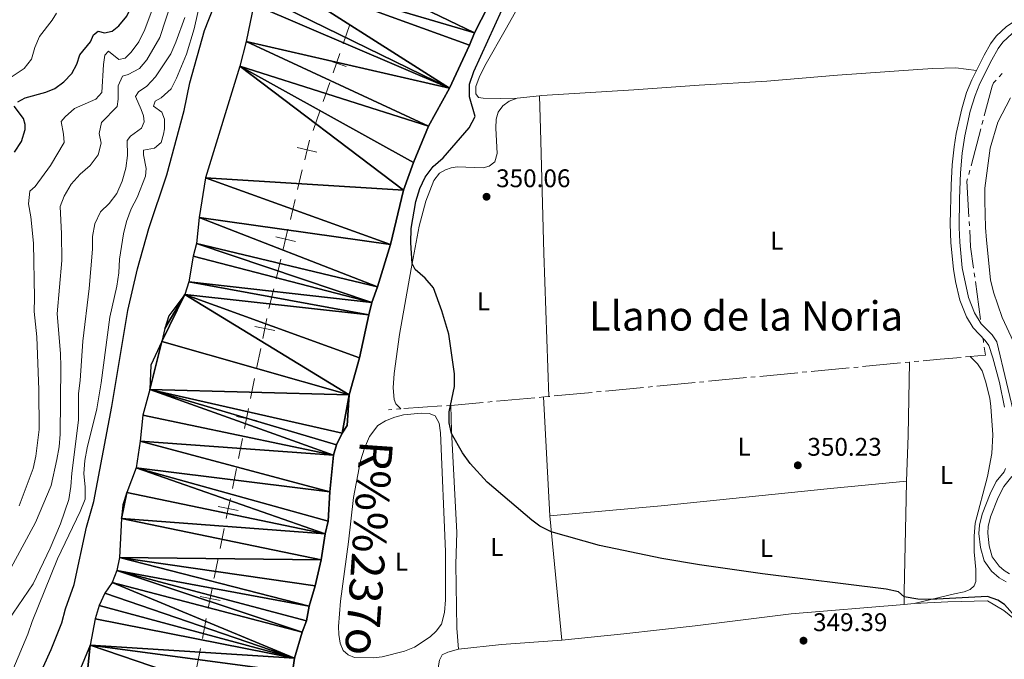
# Model space of a CAD drawing. Units: metres. Extents: x 627787 to 632297, y 694716 to 697768.
# Drawn here: x 629304 to 629690, y 696732 to 696983 of the extents above; entities that cross this region are included whole.
import ezdxf
from ezdxf.enums import TextEntityAlignment as Align

# ---------------------------------------------------------------- set-up
doc = ezdxf.new("R2010")
doc.units = ezdxf.units.M
doc.header["$MEASUREMENT"] = 0
doc.linetypes.add('DGN Style 3', pattern=[78.86977, 56.33555, -22.53422])
for name, color, linetype, lineweight in [('Carátula', 7, 'Continuous', 0), ('Divisiones administrativas específicas', 7, 'Continuous', 0), ('Elementos auxiliares', 7, 'Continuous', 0), ('Entidades rústicas y varios', 7, 'Continuous', 0), ('Hidrografía', 7, 'Continuous', 0), ('Relieve y altimetría', 7, 'Continuous', 0), ('Textos de rotulación', 7, 'Continuous', 0), ('Viales y ferrocarril', 7, 'Continuous', 0)]:
    doc.layers.add(name, color=color, linetype=linetype, lineweight=lineweight)
doc.styles.add('Style-Arial', font='txt')
doc.styles.add('Style-Arial Narrow', font='txt')
doc.styles.add('Style-Times New Roman', font='txt')
doc.styles.add('Style-timesi', font='timesi.shx', dxfattribs={"bigfont": 'timesibig.shx'})

# ---------------------------------------------------------------- blocks, each defined once
blk = doc.blocks.new('5PATER_185')
at = {"layer": 'Relieve y altimetría', "linetype": 'Continuous', "lineweight": 0}
h = blk.add_hatch(color=250, dxfattribs=at)
edge = h.paths.add_edge_path()
edge.add_ellipse((1.001171767711639e-08, 1.001171767711639e-08), major_axis=(-1.095731443231309, -1.110710700762829), ratio=0.999422240966032, start_angle=0, end_angle=360)
blk = doc.blocks.new('5PATER_214')
at = {"layer": 'Relieve y altimetría', "linetype": 'Continuous', "lineweight": 0}
h = blk.add_hatch(color=250, dxfattribs=at)
edge = h.paths.add_edge_path()
edge.add_ellipse((1.001171767711639e-08, 1.001171767711639e-08), major_axis=(-1.095731443231309, -1.110710700762829), ratio=0.999422240966032, start_angle=0, end_angle=360)
blk = doc.blocks.new('5PATER_215')
at = {"layer": 'Relieve y altimetría', "linetype": 'Continuous', "lineweight": 0}
h = blk.add_hatch(color=250, dxfattribs=at)
edge = h.paths.add_edge_path()
edge.add_ellipse((1.001171767711639e-08, 1.001171767711639e-08), major_axis=(-1.095731443231309, -1.110710700762829), ratio=0.999422240966032, start_angle=0, end_angle=360)

msp = doc.modelspace()

# ---------------------------------------------------------------- linework, layer by layer
at = {"layer": 'Carátula', "color": 7, "linetype": 'Continuous', "lineweight": 0}
msp.add_3dface([(627842.8219999999, 694715.6710000001), (632297.044, 694798.7150000001), (632241.6810000001, 697768.21), (627787.459, 697685.166)], dxfattribs=at)
at = {"layer": 'Divisiones administrativas específicas', "color": 250, "linetype": 'Continuous', "lineweight": 0}
for p, q in [((629433.32189002, 696980.9037614719), (629430.7077343664, 696973.3429288315)), ((629425.4794230587, 696958.2212635502), (629422.865267405, 696950.6604309098)), ((629421.5581895781, 696946.8800145895), (629418.9440339243, 696939.3191819491)), ((629414.6264754359, 696923.9313197585), (629412.7572018267, 696916.1527712964)), ((629411.8225650219, 696912.2634970655), (629409.9532914127, 696904.4849486037)), ((629406.214744194, 696888.9278516797), (629404.3454705847, 696881.1493032179)), ((629403.41083378, 696877.260028987), (629401.5415601707, 696869.4814805251)), ((629398.3066976699, 696853.8133007165), (629396.7307350731, 696845.9700652938)), ((629395.9427537746, 696842.0484475824), (629394.3667911778, 696834.2052121598)), ((629391.2148659839, 696818.5187413148), (629389.6389033871, 696810.6755058921)), ((629388.8388755824, 696806.7563352555), (629387.2297272196, 696798.9198410427)), ((629384.0114304936, 696783.2468526175), (629382.4022821307, 696775.410358405)), ((629376.9557319346, 696747.945667058), (629375.4378312763, 696740.0909883508)), ((629374.6788809474, 696736.1636489974), (629373.1609802893, 696728.3089702902))]:
    msp.add_line(p, q, dxfattribs=at)
at = {"layer": 'Divisiones administrativas específicas', "color": 250, "linetype": 'Continuous', "lineweight": 0, "elevation": 345.362, "flags": 128}
for points in [[(629429.4006565395, 696969.5625125109), (629428.0935787125, 696965.7820961906), (629426.7865008854, 696962.0016798703)], [(629431.8739950329, 696964.4750183637), (629428.0935787125, 696965.7820961906), (629424.3131623922, 696967.0891740178)], [(629420.3850232763, 696930.7752314159), (629416.4957490454, 696931.7098682204), (629412.6064748145, 696932.6445050249)], [(629417.4303858499, 696935.5991424513), (629416.4957490454, 696931.7098682204), (629415.5611122409, 696927.8205939895)], [(629409.0186546082, 696900.5956743727), (629408.0840178037, 696896.7064001418), (629407.1493809992, 696892.8171259107)], [(629411.9732920346, 696895.7717633371), (629408.0840178037, 696896.7064001418), (629404.1947435727, 696897.6410369463)], [(629400.6706415652, 696865.5781538503), (629399.882660267, 696861.6565361391), (629399.0946789684, 696857.7349184277)], [(629403.8042779781, 696860.8685548406), (629399.882660267, 696861.6565361391), (629395.9610425555, 696862.4445174374)], [(629393.5788098793, 696830.2835944486), (629392.790828581, 696826.3619767374), (629392.0028472824, 696822.440359026)], [(629396.7124462922, 696825.5739954389), (629392.790828581, 696826.3619767374), (629388.8692108695, 696827.1499580357)], [(629386.425153038, 696795.0015939365), (629385.6205788564, 696791.0833468302), (629384.8160046749, 696787.1650997237)], [(629389.5388259627, 696790.2787726487), (629385.6205788564, 696791.0833468302), (629381.7023317502, 696791.8879210118)], [(629379.2325829219, 696759.7276851188), (629378.4736325927, 696755.8003457652), (629377.7146822636, 696751.8730064116)], [(629382.4009719463, 696755.041395436), (629378.4736325927, 696755.8003457652), (629374.5462932391, 696756.5592960941)]]:
    msp.add_lwpolyline(points, dxfattribs=at)
at = {"layer": 'Divisiones administrativas específicas', "color": 250, "linetype": 'Continuous', "lineweight": 0, "flags": 128}
msp.add_lwpolyline([(629381.5977079491, 696771.4921112985), (629380.041, 696763.9110000001), (629379.9915332508, 696763.6550244722)], dxfattribs=at)
at = {"layer": 'Elementos auxiliares', "color": 250, "linetype": 'Continuous', "lineweight": 0}
msp.add_3dface([(628705.3600000001, 695125.74), (628662.77, 697439), (632091.1599999999, 697502.9199999999), (632134.8800000001, 695189.6799999999)], dxfattribs=at)
at = {"layer": 'Entidades rústicas y varios', "color": 92, "linetype": 'Continuous', "lineweight": 0, "extrusion": (0.00304036334153598, 0.0003301203445919778, 0.9999953235947205), "elevation": 2493.889699737829, "flags": 128}
msp.add_lwpolyline([(629494.9046616699, 696951.1826929497), (629503.6817031931, 696952.1356930018)], dxfattribs=at)
at = {"layer": 'Entidades rústicas y varios', "color": 92, "linetype": 'Continuous', "lineweight": 0, "extrusion": (-0.7762133718410525, 0.01275002234370847, 0.6303413664875397), "elevation": -479638.7684567586, "flags": 128}
msp.add_lwpolyline([(-707048.9824936101, 389900.4215373895), (-707066.9208472159, 389900.8981461526), (-707095.7509759679, 389901.0179424091)], dxfattribs=at)
at = {"layer": 'Entidades rústicas y varios', "color": 92, "linetype": 'Continuous', "lineweight": 0, "extrusion": (7.947128393191286e-05, -0.001540731335363836, 0.9999988099149255), "elevation": -673.4267938904056, "flags": 128}
msp.add_lwpolyline([(629511.6291884519, 696788.0304669221), (629509.2251827375, 696834.6375222411)], dxfattribs=at)
at = {"layer": 'Entidades rústicas y varios', "color": 92, "linetype": 'Continuous', "lineweight": 0, "extrusion": (0.00165449373702402, -0.01699413850893589, 0.9998542203275502), "elevation": -10449.73482052804, "flags": 128}
msp.add_lwpolyline([(694067.140851309, 632424.3126428551), (694067.140851309, 632375.2335683934)], dxfattribs=at)
at = {"layer": 'Entidades rústicas y varios', "color": 92, "linetype": 'Continuous', "lineweight": 0, "extrusion": (0.004521381365721769, 0.0003739230416264589, 0.9999897085930959), "elevation": 3456.651326378307, "flags": 128}
msp.add_lwpolyline([(629642.6410156621, 696752.2281878288), (629646.5950566311, 696752.5551878514)], dxfattribs=at)
at = {"layer": 'Entidades rústicas y varios', "color": 92, "linetype": 'Continuous', "lineweight": 0, "extrusion": (-0.00559323333953307, 0.08069507186871083, 0.9967231416581603), "elevation": 53050.53025060445, "flags": 128}
msp.add_lwpolyline([(-676146.5950357798, -649378.4154914417), (-676163.5242710137, -649379.1078009042), (-676187.2851435775, -649379.1078009042)], dxfattribs=at)
at = {"layer": 'Entidades rústicas y varios', "color": 92, "linetype": 'Continuous', "lineweight": 0}
for points in [[(629498.878, 696951.9680000001, 349.908), (629492.4739999999, 696951.9410000001, 350.729), (629485.5020000001, 696951.956, 350.786), (629483.737, 696952.25, 350.786), (629482.621, 696953.7509999999, 350.786), (629482.659, 696956.642, 350.729), (629483.926, 696960.1610000001, 350.729), (629486.2720000001, 696964.729, 350.672), (629494.6950000001, 696979.5730000001, 350.842), (629514.5320000001, 697015.148, 350.616), (629526.155, 697032.2579999999, 350.559), (629535.4639999999, 697044.6599999999, 350.559), (629545.372, 697056.936, 350.616), (629558.2749999999, 697074.929, 350.672), (629562.284, 697080.9010000001, 350.786), (629568.392, 697091.121, 350.871), (629573.6669999999, 697101.7450000001, 351.012), (629577.0090000001, 697107.217, 351.041), (629580.629, 697110.713, 350.956), (629584.628, 697112.5830000001, 350.729)], [(629507.655, 696952.9210000001, 349.881), (629508.514, 696953.0150000001, 349.879), (629544.615, 696955.267, 349.908), (629570.325, 696957.132, 350.191), (629596.78, 696958.706, 349.936), (629624.548, 696961.0220000001, 350.078), (629656.058, 696963.2380000001, 350.588), (629661.8559999999, 696963.6740000001, 350.361), (629670.9750000001, 696963.9140000001, 350.474), (629679.0090000001, 696962.895, 350.68)], [(629453.2520000001, 696830.1640000001, 349.427), (629451.2720000001, 696832.179, 349.568), (629450.689, 696833.8640000001, 349.653), (629450.3130000001, 696838.473, 349.71), (629450.703, 696844.094, 349.794), (629452.797, 696859.31, 349.794), (629457.335, 696885.075, 349.993), (629460.521, 696901.878, 350.049), (629463.098, 696911.638, 350.049), (629466.23, 696919.712, 349.936), (629468.4780000001, 696922.604, 349.879), (629470.7679999999, 696923.8829999999, 349.879), (629472.9580000001, 696924.649, 349.851), (629475.3289999999, 696925.023, 349.823), (629485.5109999999, 696924.6669999999, 349.568), (629487.9310000001, 696925.3260000001, 349.681), (629490.0970000001, 696927.0260000001, 349.54), (629491.031, 696930.31, 349.625), (629490.5149999999, 696940.243, 349.766), (629490.7050000001, 696943.79, 349.794), (629491.3999999999, 696946.4720000001, 349.794), (629493.317, 696948.9880000001, 349.794), (629495.733, 696950.865, 349.879), (629498.878, 696951.9680000001, 349.908)], [(629511.3700000001, 696835.04, 350.214), (629509.4110000001, 696891.2679999999, 350.582), (629508.0179999999, 696939.973, 350.638), (629507.655, 696952.9210000001, 349.881)], [(629676.503, 696850.672, 351.066), (629679.381, 696847.885, 351.066), (629681.185, 696845.0419999999, 351.094), (629682.594, 696841.0260000001, 351.094), (629684.2409999999, 696834.4099999999, 351.066), (629684.6980000001, 696831.05, 351.066), (629685.412, 696820.0449999999, 350.924), (629685.04, 696812.611, 350.952), (629683.3500000001, 696803.5830000001, 350.896), (629678.4739999999, 696785.3470000001, 350.867), (629678.098, 696780.236, 350.754), (629678.0889999999, 696774.115, 350.782), (629678.696, 696767.1880000001, 350.867), (629678.7919999999, 696762.4580000001, 351.122), (629678.0700000001, 696760.7949999999, 351.179), (629676.55, 696759.338, 351.235), (629674.1370000001, 696758.396, 351.207), (629670.361, 696757.6170000001, 351.15), (629654.6100000001, 696753.7990000001, 349.214)], [(629429.652, 696754.763, 348.84), (629432.781, 696778.0549999999, 349.123), (629434.7339999999, 696795.4210000001, 349.123), (629437.503, 696809.7479999999, 349.01), (629438.987, 696814.746, 349.038), (629440.935, 696819.331, 349.067), (629444.2509999999, 696823.6410000001, 349.067), (629447.3189999999, 696825.507, 349.01), (629450.909, 696826.933, 348.953), (629454.344, 696827.788, 348.982), (629461.4380000001, 696828.4850000001, 348.982), (629464.334, 696828.3060000001, 348.953), (629466.767, 696827.378, 348.868), (629468.314, 696824.5560000001, 348.755), (629468.8400000001, 696820.716, 348.755), (629470.7420000001, 696774.206, 348.302), (629470.7590000001, 696755.22, 348.188), (629470.352, 696750.25, 348.188), (629469.1950000001, 696745.7139999999, 348.302), (629467.1410000001, 696742.996, 348.443), (629464.7620000001, 696740.808, 348.528), (629458.578, 696736.7350000001, 348.528), (629454.682, 696735.102, 348.528), (629445.8970000001, 696732.9450000001, 348.67), (629442.5360000001, 696732.5160000001, 348.67), (629435.1070000001, 696732.6610000001, 348.868), (629432.5560000001, 696733.756, 348.868), (629430.6140000001, 696735.4340000001, 348.868), (629429.4909999999, 696738.2380000001, 349.01), (629428.9210000001, 696741.6240000001, 348.982), (629428.7820000001, 696744.7650000001, 349.01), (629429.652, 696754.763, 348.84)], [(629475.869, 696735.898, 349.327), (629475.253, 696744.213, 349.723), (629474.8500000001, 696769.2820000001, 349.95), (629475.2320000001, 696781.7039999999, 349.78), (629473.1370000001, 696821.521, 350.006), (629472.902, 696831.5460000001, 349.61)], [(629651.608, 696801.7509999999, 350.591), (629621.727, 696798.9820000001, 350.647), (629555.31, 696792.193, 350.477), (629511.659, 696788.2409999999, 350.109)], [(629650.656, 696753.4720000001, 349.232), (629650.6669999999, 696758.4310000001, 350.506), (629651.381, 696794.8929999999, 350.45), (629651.608, 696801.7509999999, 350.59)], [(629654.6100000001, 696753.7990000001, 349.214), (629667.7679999999, 696754.541, 349.384), (629683.318, 696754.8360000001, 349.384), (629689.706, 696751.1499999999, 349.497), (629693.906, 696747.69, 349.469), (629695.872, 696745.1059999999, 349.469), (629697.5590000001, 696739.1429999999, 349.441), (629697.848, 696732.463, 349.384), (629697.7380000001, 696730.1640000001, 349.384), (629697.2749999999, 696728.395, 349.384), (629696.577, 696726.9029999999, 349.412), (629695.233, 696725.196, 349.441), (629693.321, 696723.5590000001, 349.469), (629690.017, 696722.027, 349.469)], [(629516.4140000001, 696739.3999999999, 349.271), (629540.774, 696741.967, 349.327), (629568.6340000001, 696745.0789999999, 349.327), (629606.3130000001, 696749.81, 349.441), (629650.656, 696753.4720000001, 349.232)], [(629471.013, 696684.99, 349.433), (629468.0249999999, 696725.943, 349.384), (629467.956, 696728.605, 349.384), (629468.388, 696731.564, 349.384), (629469.466, 696733.689, 349.327), (629471.649, 696734.71, 349.327), (629475.869, 696735.898, 349.327)]]:
    msp.add_polyline3d(points, dxfattribs=at)
at = {"layer": 'Hidrografía', "color": 5, "linetype": 'Continuous', "lineweight": 0}
for p, q in [((629689.1175363942, 696961.695775178), (629687.9320158686, 696960.4086016091)), ((629681.6138551589, 696943.3538112922), (629681.1643295311, 696941.6625554417)), ((629680.7148039036, 696939.971299591), (629676.8617270964, 696925.4748208711)), ((629676.4122014688, 696923.7835650207), (629675.9626758411, 696922.0923091699)), ((629676.1483778565, 696903.7117397899), (629676.2483527658, 696901.9646663226)), ((629678.0983303965, 696883.5716450491), (629678.333099606, 696881.8374954327)), ((629678.5678688157, 696880.1033458163), (629680.5801763267, 696865.2392062454)), ((629681.5760000001, 696857.881), (629681.811136818, 696856.146898373)), ((629649.2678473634, 696848.1749261471), (629634.3357646358, 696846.7517524918)), ((629652.7520000001, 696848.507), (629651.0099236818, 696848.3409630735)), ((629652.8515693308, 696848.5164954634), (629652.7520000001, 696848.507)), ((629656.3357026225, 696848.8487610349), (629654.5936359765, 696848.6826282493)), ((629676.503, 696850.672), (629674.7595864697, 696850.5205468715)), ((629608.9512239986, 696844.3323572774), (629594.0191412708, 696842.9091836221)), ((629612.435376635, 696844.6644311305), (629610.6933003168, 696844.4983942038)), ((629629.1095356811, 696846.2536417122), (629614.1774529533, 696844.830468057)), ((629632.5936883176, 696846.5857155651), (629630.8516119993, 696846.4196786387)), ((629568.6346006335, 696840.4897884079), (629553.702517906, 696839.0666147526)), ((629572.1187532702, 696840.8218622608), (629570.376676952, 696840.6558253344)), ((629588.792912316, 696842.4110728425), (629573.8608295885, 696840.9878991873)), ((629592.2770649525, 696842.7431466957), (629590.5349886343, 696842.5771097692)), ((629528.3179772687, 696836.6472195382), (629513.3858945409, 696835.2240458829)), ((629531.8021299052, 696836.9792933913), (629530.060053587, 696836.8132564647)), ((629548.4762889512, 696838.5685039731), (629533.5442062235, 696837.1453303178)), ((629551.9604415877, 696838.900577826), (629550.2183652695, 696838.7345408995)), ((629485.6052643876, 696832.6998574259), (629472.902, 696831.5460000001)), ((629489.0904885831, 696833.0164258054), (629487.3478764854, 696832.8581416158)), ((629505.7697758046, 696834.5314316207), (629490.8331006807, 696833.174709995)), ((629509.2550000001, 696834.848), (629507.5123879022, 696834.6897158104)), ((629511.3700000001, 696835.04), (629509.6273770127, 696834.8818044381)), ((629511.6433662337, 696835.0648907148), (629511.3700000001, 696835.04)), ((629449.7607767119, 696829.9183753137), (629448.462, 696829.827)), ((629453.2520000001, 696830.1640000001), (629451.506388356, 696830.0411876568)), ((629469.4107749048, 696831.3004593854), (629454.4483816393, 696830.2481424646)), ((629472.902, 696831.5460000001), (629471.1563874523, 696831.4232296927))]:
    msp.add_line(p, q, dxfattribs=at)
at = {"layer": 'Hidrografía', "color": 142, "linetype": 'Continuous', "lineweight": 25, "elevation": 345.362, "flags": 128}
msp.add_lwpolyline([(629395.5660000001, 696988.69), (629392.6030000001, 696974.216), (629390.1359999999, 696964.5430000001), (629376.663, 696920.7760000001), (629374.209, 696905.2390000001), (629373.1740000001, 696895.037), (629371.8019999999, 696890.071), (629370.084, 696879.966), (629368.541, 696875.051), (629362.3570000001, 696866.6710000001), (629360.7590000001, 696861.6969999999), (629359.56, 696856.621), (629355.2720000001, 696847.27), (629354.814, 696837.737), (629352.132, 696827.6340000001), (629351.095, 696817.4909999999), (629349.442, 696807.048), (629345.7860000001, 696797.372), (629344.298, 696792.517), (629343.73, 696787.173), (629342.8859999999, 696771.8489999999), (629341.9140000001, 696766.7509999999), (629340.1100000001, 696762.085), (629337.246, 696757.844), (629335.02, 696753.024), (629333.429, 696747.797), (629331.405, 696737.4850000001), (629325.382, 696722.9580000001)], dxfattribs=at)
at = {"layer": 'Hidrografía', "color": 5, "linetype": 'Continuous', "lineweight": 0, "flags": 128}
for points in [[(629686.7464953433, 696959.1214280401), (629685.686, 696957.97), (629685.179, 696956.767), (629682.0633807865, 696945.0450671427)], [(629675.5131502135, 696920.4010533195), (629675.25, 696919.4110000001), (629676.0484029471, 696905.4588132575)], [(629676.3483276751, 696900.217592855), (629676.717, 696893.7749999999), (629677.8635611867, 696885.3057946656)], [(629682.0462736359, 696854.4127967462), (629682.483, 696851.192), (629676.503, 696850.672)], [(629673.0161729392, 696850.3690937429), (629664.727, 696849.649), (629658.0777692683, 696849.0148938207)]]:
    msp.add_lwpolyline(points, dxfattribs=at)
at = {"layer": 'Hidrografía', "color": 142, "linetype": 'Continuous', "lineweight": 25}
msp.add_polyline3d([(629492.426, 696997.841, 345.362), (629482.1599999999, 696977.621, 345.362), (629480.219, 696972.7520000001, 345.362), (629472.413, 696955.969, 345.362), (629464.104, 696941.0989999999, 345.362), (629458.19, 696926.746, 345.362), (629454.253, 696915.875, 345.362), (629449.172, 696894.629, 345.362), (629444.1370000001, 696878.0889999999, 345.362), (629441.8929999999, 696871.825, 345.362), (629440.6570000001, 696867.087, 345.362), (629437.105, 696850.2180000001, 345.362), (629432.9820000001, 696835.6570000001, 345.362), (629432.219, 696823.7069999999, 345.362), (629430.2590000001, 696820.6510000001, 345.362), (629428.0819999999, 696816.1159999999, 345.362), (629426.916, 696811.977, 345.362), (629425.3670000001, 696797.598, 345.362), (629424.788, 696786.162, 345.362), (629423.645, 696781.1440000001, 345.362), (629422.0149999999, 696770.9280000001, 345.362), (629419.619, 696760.719, 345.362), (629417.3060000001, 696752.753, 345.362), (629416.267, 696747.0009999999, 345.362), (629414.625, 696742.621, 345.362), (629411.5490000001, 696732.4240000001, 345.362), (629410.8430000001, 696726.936, 345.362)], dxfattribs=at)
at = {"layer": 'Relieve y altimetría', "color": 30, "linetype": 'Continuous', "lineweight": 0, "flags": 128}
for points, elevation in [([(629301.166, 696727.865), (629307.0630000001, 696741.7930000001), (629308.7309999999, 696746.7180000001), (629318.6669999999, 696771.3400000001), (629327.554, 696789.9820000001), (629329.4469999999, 696794.7779999999), (629329.466, 696799.4550000001), (629328.936, 696804.79), (629329.368, 696809.9369999999), (629330.256, 696814.8570000001), (629334.004, 696830.128), (629335.7930000001, 696840.4280000001), (629339.192, 696866.128), (629341.919, 696878.2790000001), (629342.665, 696883.577), (629342.986, 696888.898), (629344.46, 696898.8559999999), (629345.6429999999, 696903.713), (629347.4909999999, 696908.5889999999), (629349.8940000001, 696913.085), (629353.1130000001, 696921.399), (629353.4240000001, 696924.3829999999), (629352.327, 696929.7380000001), (629352.382, 696931.6880000001), (629356.7209999999, 696932.369), (629359.247, 696934.6669999999), (629360.26, 696937.9169999999), (629360.629, 696940.0519999999), (629360.565, 696943.841), (629359.5390000001, 696946.47), (629356.3230000001, 696948.9010000001), (629356.946, 696950.7949999999), (629359.3189999999, 696952.1680000001), (629363.1950000001, 696955.635), (629365.315, 696959.8700000001), (629369.179, 696969.217), (629372.2820000001, 696979.182), (629377.9450000001, 697004.977)], 355), ([(629297.7790000001, 696762.808), (629309.96, 696785.591), (629316.1159999999, 696800.163), (629318.3430000001, 696810.324), (629319.3459999999, 696815.31), (629319.7390000001, 696820.2949999999), (629319.973, 696846.7110000001), (629319.838, 696851.844), (629318.533, 696867.4010000001), (629320.3659999999, 696888.379), (629320.2479999999, 696898.8319999999), (629319.6340000001, 696909.507), (629321.263, 696913.588), (629324.044, 696918.2660000001), (629327.554, 696922.219), (629331.396, 696925.6140000001), (629334.5819999999, 696929.736), (629335.807, 696934.3729999999), (629334.997, 696938.213), (629335.9110000001, 696942.523), (629342.0179999999, 696948.7409999999), (629342.4750000001, 696951.587), (629342.443, 696956.8289999999), (629344.1130000001, 696960.6980000001), (629346.399, 696961.325), (629350.8330000001, 696963.6340000001), (629353.7220000001, 696967.0789999999), (629358.7690000001, 696975.855), (629363.551, 696990.716)], 365), ([(629303.598, 696792.0789999999), (629309.058, 696806.7450000001), (629310.202, 696811.612), (629311.453, 696822.111), (629311.327, 696837.6939999999), (629310.5, 696858.3589999999), (629309.49, 696868.324), (629309.6710000001, 696873.746), (629309.179, 696895.1640000001), (629308.1640000001, 696905.4809999999), (629307.287, 696910.5590000001), (629307.8, 696915.527), (629309.834, 696917.4269999999), (629315.9450000001, 696925.5590000001), (629321.2479999999, 696934.659), (629321.023, 696937.841), (629320.077, 696942.8459999999), (629321.588, 696944.6570000001), (629325.3489999999, 696947.9539999999), (629333.696, 696951.635), (629336.071, 696954.283), (629336.6699999999, 696965.173), (629337.1410000001, 696968.834), (629338.6939999999, 696970.398), (629342.676, 696967.138), (629345.1769999999, 696967.6640000001), (629347.5590000001, 696970.0290000001), (629350.5249999999, 696974.054), (629352.885, 696978.9890000001), (629356.5249999999, 696988.7550000001)], 370), ([(629294.0260000001, 696956.0260000001), (629305.55, 696963.6969999999), (629308.5, 696967.352), (629309.727, 696971.8829999999), (629311.5630000001, 696976.182), (629316.4950000001, 696982.581), (629318.264, 696985.3910000001)], 380), ([(629297.375, 696744.3090000001), (629309.044, 696761.601), (629315.7679999999, 696775.494), (629319.804, 696785.023), (629323.0819999999, 696794.598), (629323.9210000001, 696799.6810000001), (629324.2069999999, 696804.9310000001), (629326.8800000001, 696825.7679999999), (629326.926, 696836.1840000001), (629327.571, 696841.301), (629328.547, 696856.662), (629331.087, 696877.348), (629332.4180000001, 696892.756), (629332.392, 696897.7860000001), (629333.327, 696902.6950000001), (629335.521, 696907.436), (629338.925, 696910.6740000001), (629341.9539999999, 696914.6499999999), (629343.9979999999, 696919.48), (629345.467, 696924.5900000001), (629346.0449999999, 696929.5560000001), (629345.962, 696935.443), (629347.229, 696937.105), (629351.574, 696940.23), (629352.6769999999, 696942.7390000001), (629352.3319999999, 696945.1030000001), (629351.4880000001, 696947.561), (629349.229, 696952.638), (629350.3840000001, 696954.5449999999), (629353.692, 696956.6869999999), (629357.094, 696960.352), (629363.03, 696969.3659999999), (629365.0930000001, 696973.9199999999), (629368.571, 696983.6100000001)], 360), ([(629692.2949999999, 696952.1429999999), (629687.4439999999, 696942.6640000001), (629684.395, 696932.4199999999), (629682.3430000001, 696916.78), (629682.2679999999, 696911.781), (629682.544, 696901.2990000001), (629682.993, 696896.3200000001), (629684.4820000001, 696880.807), (629685.689, 696875.952), (629689.139, 696865.983), (629693.4750000001, 696856.399)], 355)]:
    msp.add_lwpolyline(points, dxfattribs=dict(at, elevation=elevation))
at = {"layer": 'Relieve y altimetría', "color": 30, "linetype": 'Continuous', "lineweight": 30, "flags": 128}
for points, elevation in [([(629303.04, 696950.594), (629306.0120000001, 696952.0889999999), (629314.0279999999, 696954.354), (629317.567, 696955.828), (629321.1140000001, 696958.3659999999), (629324.25, 696961.7069999999), (629326.244, 696965.337), (629327.354, 696968.9439999999), (629331.611, 696974.0860000001), (629332.7409999999, 696976.9140000001), (629334.547, 696978.307), (629337.1140000001, 696977.666), (629340.1070000001, 696978.3470000001), (629342.639, 696980.3970000001), (629345.764, 696984.163), (629347.9569999999, 696988.655), (629349.8389999999, 696993.551)], 375), ([(629349.9510000001, 696885.0220000001), (629354.4099999999, 696900.838), (629361.507, 696921.9380000001), (629368.3189999999, 696947.149), (629370.592, 696957.997), (629376.229, 696978.548), (629379.9909999999, 696987.8430000001)], 350), ([(629595.149, 696765.477), (629570.432, 696769.004), (629555.666, 696771.453), (629531.1950000001, 696776.585), (629512.277, 696781.889), (629507.781, 696784.121), (629504.682, 696786.4709999999), (629487.1000000001, 696801.4099999999), (629480.4299999999, 696808.787), (629477.4990000001, 696812.8700000001), (629473.193, 696820.463), (629472.2309999999, 696824.6880000001), (629472.19, 696828.973), (629474.2649999999, 696838.9809999999), (629474.28, 696843.9539999999), (629472.098, 696859.433), (629469.3759999999, 696868.6429999999), (629466.0930000001, 696877.6599999999), (629462.835, 696881.459), (629458.949, 696884.865), (629457.733, 696887.175), (629457.192, 696895.2790000001), (629457.3729999999, 696900.8740000001), (629459.183, 696911.513), (629460.679, 696916.5819999999), (629462.854, 696921.0819999999), (629465.929, 696925.212), (629469.9169999999, 696928.5730000001), (629480.067, 696940.435), (629482.402, 696944.881), (629480.138, 696952.5519999999), (629480.2490000001, 696957.5530000001), (629481.905, 696962.422), (629492.8970000001, 696986.5430000001)], 350), ([(629301.8230000001, 696930.831), (629304.4750000001, 696935.081), (629305.9820000001, 696939.7250000001), (629305.895, 696941.7069999999), (629305.3389999999, 696943.9950000001), (629301.669, 696948.8570000001)], 375), ([(629301.091, 696695.345), (629304.9469999999, 696698.5349999999), (629306.804, 696702.2679999999), (629306.476, 696711.497), (629307.4299999999, 696716.4070000001), (629316.1200000001, 696735.7760000001), (629320.385, 696746.237), (629321.8260000001, 696751.773), (629325.166, 696761.318), (629330.0549999999, 696783.7280000001), (629332.939, 696793.878), (629339.9199999999, 696831.085), (629346.206, 696868.8), (629349.9510000001, 696885.0220000001)], 350), ([(629700.071, 696728.8759999999), (629700.02, 696733.5150000001), (629699.3530000001, 696738.669), (629697.8659999999, 696743.4410000001), (629695.0360000001, 696747.726), (629689.933, 696753.406), (629687.4070000001, 696755.1810000001), (629683.369, 696756.5279999999), (629661.0050000001, 696755.3500000001), (629656.0220000001, 696755.4909999999), (629650.662, 696756.4610000001), (629648.45, 696758.3859999999), (629643.567, 696759.4709999999), (629595.149, 696765.477)], 350)]:
    msp.add_lwpolyline(points, dxfattribs=dict(at, elevation=elevation))
at = {"layer": 'Viales y ferrocarril', "color": 250, "linetype": 'Continuous', "lineweight": 0}
for points in [[(629752.7250000001, 697107.148, 352.377), (629745.513, 697083.061, 352.361), (629732.8770000001, 697050.199, 352.523), (629724.379, 697028.2660000001, 352.239), (629714.818, 697005.913, 352.154), (629711.408, 696998.7069999999, 352.013), (629708.8840000001, 696994.9010000001, 351.937), (629705.7620000001, 696991.1200000001, 351.721), (629701.604, 696987.3740000001, 351.457), (629690.8400000001, 696980.155, 351.135), (629686.672, 696976.342, 350.927), (629684.514, 696973.2919999999, 350.823), (629682.0630000001, 696968.9340000001, 350.771), (629679.0090000001, 696962.895, 350.68)], [(629679.0090000001, 696962.895, 350.68), (629677.1370000001, 696959.19, 350.625), (629675.158, 696954.2760000001, 350.676), (629673.2010000001, 696947.858, 350.795), (629671.0430000001, 696938.094, 350.707), (629670.2320000001, 696932.8940000001, 350.747), (629669.439, 696925.8319999999, 350.841), (629669.017, 696917.9010000001, 350.909), (629668.723, 696902.764, 350.667), (629668.9650000001, 696895.2350000001, 350.539), (629670.0079999999, 696884.9890000001, 350.426), (629670.81, 696880.057, 350.379), (629672.5079999999, 696872.855, 350.483), (629675.1000000001, 696866.257, 350.823), (629677.6740000001, 696861.9739999999, 351.05), (629682.4569999999, 696856.9569999999, 351.276), (629683.7860000001, 696854.9850000001, 351.446), (629685.466, 696850.2069999999, 351.646), (629688.078, 696840.5530000001, 352.031), (629690.013, 696830.7760000001, 352.392)], [(629690.375, 696806.7749999999, 352.834), (629689.831, 696805.4550000001, 352.636), (629686.78, 696801.6440000001, 352.494), (629684.398, 696796.814, 352.296), (629681.25, 696788.923, 351.956), (629680.21, 696784.598, 351.899), (629679.9469999999, 696781.355, 351.871), (629680.568, 696775.79, 351.701), (629681.9709999999, 696770.56, 351.616), (629684.8859999999, 696766.5079999999, 351.431), (629687.858, 696763.8659999999, 351.446), (629690.6440000001, 696762.327, 351.559)]]:
    msp.add_polyline3d(points, dxfattribs=at)
at = {"layer": 'Viales y ferrocarril', "color": 250, "linetype": 'DGN Style 3', "lineweight": 0}
for points in [[(629692.9890000001, 696977.4210000001, 351.135), (629689.288, 696974.0349999999, 350.927), (629687.45, 696971.4380000001, 350.823), (629685.003, 696967.074, 350.769), (629680.3, 696957.7609999999, 350.625), (629678.432, 696953.121, 350.676), (629676.5590000001, 696946.979, 350.795), (629674.412, 696937.212, 350.709), (629673.415, 696930.3940000001, 350.77), (629672.692, 696922.676, 350.88), (629672.342, 696912.6799999999, 350.871), (629672.19, 696901.2760000001, 350.639), (629672.426, 696895.4809999999, 350.539), (629673.4410000001, 696885.5150000001, 350.426), (629675.845, 696873.8470000001, 350.483), (629678.2139999999, 696867.8160000001, 350.823), (629680.8430000001, 696863.571, 351.081), (629685.1570000001, 696859.1570000001, 351.276), (629687.0149999999, 696856.4010000001, 351.446), (629694.5830000001, 696824.53, 352.628)], [(629692.8489999999, 696803.6740000001, 352.636), (629689.7239999999, 696799.773, 352.494), (629687.5689999999, 696795.402, 352.296), (629684.564, 696787.871, 351.956), (629683.645, 696784.0490000001, 351.899), (629683.4310000001, 696781.409, 351.871), (629683.986, 696776.435, 351.701), (629685.149, 696772.102, 351.616), (629687.881, 696768.433, 351.418), (629689.852, 696766.7280000001, 351.446), (629692.0090000001, 696765.537, 351.559)]]:
    msp.add_polyline3d(points, dxfattribs=at)

# ---------------------------------------------------------------- block references
at = {"layer": 'Relieve y altimetría', "color": 250, "linetype": 'Continuous', "lineweight": 0}
for name, p in [('5PATER_214', (629486.8840000001, 696913.352, 350.063)), ('5PATER_215', (629608.943, 696808.034, 350.231)), ('5PATER_185', (629611.172, 696739.2620000001, 349.387))]:
    msp.add_blockref(name, p, dxfattribs=at)

# ---------------------------------------------------------------- texts
at = {"layer": 'Entidades rústicas y varios', "color": 92, "linetype": 'Continuous', "lineweight": 0, "style": 'Style-Arial Narrow'}
for p in [(629600.7081597834, 696896.1140009998, 350.656), (629485.6551597833, 696872.348001, 350.216), (629587.9231597835, 696815.354001, 350.237), (629667.2791597834, 696804.233001, 350.773), (629490.9061597835, 696776.0220009999, 349.966), (629596.6761597833, 696775.5700009998, 350.191), (629453.5381597835, 696770.223001, 348.64)]:
    msp.add_text('L', height=7.000002, dxfattribs=at).set_placement(p, align=Align.MIDDLE_CENTER)
at = {"layer": 'Textos de rotulación', "color": 250, "linetype": 'Continuous', "lineweight": 0, "style": 'Style-Arial'}
for s, p in [('350.06', (629490.6340000001, 696917.102, 350.063)), ('350.23', (629612.693, 696811.784, 350.231)), ('349.39', (629614.922, 696743.0120000001, 349.387))]:
    msp.add_text(s, height=7.000002, dxfattribs=at).set_placement(p)
at = {"layer": 'Textos de rotulación', "color": 250, "linetype": 'Continuous', "lineweight": 0, "style": 'Style-Times New Roman'}
msp.add_text('Llano de la Noria', height=11.500002, dxfattribs=at).set_placement((629588.6210633216, 696866.5990009999, 350.829), align=Align.MIDDLE_CENTER)
at = {"layer": 'Textos de rotulación', "color": 142, "linetype": 'Continuous', "lineweight": 0, "style": 'Style-timesi'}
msp.add_text('R%%237o', height=13.000002, rotation=265.9507507266816, dxfattribs=at).set_placement((629437.2550000001, 696817.9539999999, 344.637))

# ---------------------------------------------------------------- meshes
at = {"layer": 'Hidrografía', "color": 154, "linetype": 'Continuous', "lineweight": 25}
mesh = msp.add_polyface(dxfattribs=at)
corners = [(629497.6470000003, 697006.1959999998, 345.3619999999998), (629416.6650000003, 697043.1149999998, 345.3619999999999), (629492.4260000002, 696997.841, 345.3619999999997), (629411.4010000003, 697034.219, 345.3619999999998), (629407.9880000004, 697026.0819999999, 345.3619999999999), (629404.9660000002, 697014.8940000001, 345.3619999999999), (629482.1600000001, 696977.6209999998, 345.3619999999999), (629400.3210000002, 697001.8489999997, 345.3619999999999), (629480.2190000003, 696972.7519999999, 345.3619999999997), (629472.4130000002, 696955.9689999998, 345.3619999999998), (629396.757, 696992.9719999998, 345.3619999999999), (629395.5660000003, 696988.6899999997, 345.3619999999999), (629392.6030000004, 696974.2159999998, 345.3619999999999), (629464.1040000003, 696941.0989999999, 345.3619999999997), (629390.1359999999, 696964.5429999998, 345.3619999999998), (629458.1900000002, 696926.7459999998, 345.3619999999999), (629454.2530000003, 696915.875, 345.3619999999999), (629376.6630000002, 696920.7759999998, 345.3619999999998), (629449.1720000003, 696894.6289999997, 345.362), (629374.2090000003, 696905.2389999998, 345.3619999999999), (629444.1370000003, 696878.0889999999, 345.362), (629373.1740000003, 696895.037, 345.3619999999998), (629441.8930000002, 696871.8249999997, 345.3619999999997), (629371.8020000001, 696890.0709999998, 345.3619999999998), (629370.0840000003, 696879.9659999998, 345.3619999999998), (629440.6570000004, 696867.0869999998, 345.3619999999999), (629368.5410000002, 696875.0509999997, 345.3619999999998), (629437.1050000002, 696850.2179999999, 345.3619999999998), (629432.9820000003, 696835.6569999999, 345.3619999999998), (629359.5600000003, 696856.6209999998, 345.3619999999998), (629360.7590000003, 696861.6969999997, 345.3619999999998), (629362.3570000003, 696866.6710000001, 345.3619999999999), (629354.8140000002, 696837.7369999997, 345.3619999999997), (629355.2720000003, 696847.2699999998, 345.3619999999999), (629430.2590000003, 696820.6509999998, 345.3619999999999), (629432.2190000003, 696823.7069999997, 345.3619999999998), (629426.9160000002, 696811.9769999997, 345.3619999999997), (629352.1320000002, 696827.6339999998, 345.3619999999999)]
mesh.append_faces([[corners[k] for k in face] for face in [(30, 26, 31), (32, 29, 33), (28, 34, 35)]], dxfattribs={"vtx0": -1, "color": 154})
mesh.append_faces([[corners[k] for k in face] for face in [(0, 1, 2), (2, 5, 6), (6, 7, 8), (8, 7, 9), (9, 12, 13), (13, 14, 15), (15, 14, 16), (16, 17, 18), (18, 19, 20), (20, 21, 22), (22, 24, 25), (25, 26, 27), (27, 26, 28)]], dxfattribs={"vtx0": -1, "vtx1": -1, "color": 154})
mesh.append_faces([[corners[k] for k in face] for face in [(2, 4, 5), (28, 26, 29), (28, 29, 32), (28, 32, 34)]], dxfattribs={"vtx0": -1, "vtx1": -1, "vtx2": -1, "color": 154})
mesh.append_faces([[corners[k] for k in face] for face in [(2, 3, 4), (6, 5, 7), (9, 7, 10), (9, 10, 11), (9, 11, 12), (13, 12, 14), (16, 14, 17), (18, 17, 19), (20, 19, 21), (22, 21, 23), (22, 23, 24), (25, 24, 26), (26, 30, 29), (36, 32, 37)]], dxfattribs={"vtx0": -1, "vtx2": -1, "color": 154})
mesh = msp.add_polyface(dxfattribs=at)
corners = [(629428.0820000002, 696816.1159999999, 345.3619999999999), (629354.8140000002, 696837.7369999997, 345.3619999999997), (629426.9160000002, 696811.9769999997, 345.3619999999997), (629430.2590000003, 696820.6509999998, 345.3619999999999), (629352.1320000002, 696827.6339999998, 345.3619999999999), (629351.0950000002, 696817.4909999997, 345.3619999999998), (629425.3670000003, 696797.5979999998, 345.3619999999999), (629349.4420000003, 696807.048, 345.362), (629424.7880000002, 696786.1619999998, 345.3619999999998), (629423.6450000003, 696781.1440000001, 345.3619999999997), (629345.7860000003, 696797.3719999997, 345.3619999999999), (629343.7300000002, 696787.1729999997, 345.3619999999998), (629344.2980000002, 696792.517, 345.3619999999999), (629422.0150000004, 696770.9279999998, 345.3619999999997), (629342.8860000002, 696771.8489999997, 345.3619999999997), (629419.6190000002, 696760.7189999998, 345.3619999999999), (629417.3060000003, 696752.7529999998, 345.3619999999997), (629341.9140000003, 696766.7509999997, 345.3619999999999), (629416.2670000002, 696747.0009999997, 345.3619999999999), (629414.6250000002, 696742.6209999998, 345.3619999999999), (629340.1100000003, 696762.0849999997, 345.3619999999998), (629411.5490000003, 696732.4239999999, 345.3619999999997), (629337.2460000003, 696757.8439999998, 345.3619999999999), (629335.0200000003, 696753.0239999997, 345.3619999999999), (629333.4290000002, 696747.7969999998, 345.3619999999999), (629331.4050000003, 696737.4849999999, 345.3619999999998), (629410.8430000003, 696726.9359999995, 345.3619999999997), (629409.7920000004, 696710.8699999999, 345.3619999999999), (629328.7880000002, 696711.9689999998, 345.3619999999999), (629325.3820000002, 696722.9579999999, 345.3619999999999), (629327.6530000002, 696713.0709999998, 345.3619999999998), (629324.0220000003, 696717.538, 345.3619999999999), (629324.5000000002, 696714.4349999998, 345.3619999999999), (629325.9210000003, 696713.1959999998, 345.3619999999999), (629405.8610000003, 696687.8979999998, 345.3619999999998), (629324.6810000003, 696698.9379999996, 345.3619999999999), (629324.0560000003, 696687.1329999999, 345.362)]
mesh.append_faces([[corners[k] for k in face] for face in [(11, 10, 12), (30, 32, 33)]], dxfattribs={"vtx0": -1, "color": 154})
mesh.append_faces([[corners[k] for k in face] for face in [(0, 1, 2), (2, 5, 6), (6, 7, 8), (8, 7, 9), (9, 11, 13), (13, 14, 15), (15, 14, 16), (16, 17, 18), (18, 17, 19), (19, 20, 21), (20, 19, 17), (21, 25, 26), (26, 25, 27), (28, 29, 30), (31, 30, 29), (27, 28, 34)]], dxfattribs={"vtx0": -1, "vtx1": -1, "color": 154})
mesh.append_faces([[corners[k] for k in face] for face in [(9, 10, 11), (25, 28, 27)]], dxfattribs={"vtx0": -1, "vtx1": -1, "vtx2": -1, "color": 154})
mesh.append_faces([[corners[k] for k in face] for face in [(1, 0, 3), (2, 4, 5), (6, 5, 7), (9, 7, 10), (13, 11, 14), (16, 14, 17), (21, 20, 22), (21, 22, 23), (21, 23, 24), (21, 24, 25), (28, 25, 29), (30, 31, 32), (34, 28, 35), (34, 35, 36)]], dxfattribs={"vtx0": -1, "vtx2": -1, "color": 154})
at = {"layer": 'Viales y ferrocarril', "color": 20, "linetype": 'Continuous', "lineweight": 0}
mesh = msp.add_polyface(dxfattribs=at)
corners = [(628805.9890000001, 696775.7450000003, 393.0850000000033), (628819.7949999999, 696791.712, 393.2470000000022), (628857.213, 696836.3489999999, 393.966000000004), (628946.969, 696942.067, 395.0720000000075), (629028.932, 697038.7930000003, 396.5100000000024), (629054.3920000002, 697068.73, 396.6199999999976), (629074.3990000002, 697092.1460000002, 395.8459999999982), (629117.551, 697143.382, 393.0260000000023), (629139.79, 697169.3730000001, 391.0900000000024), (629163.773, 697197.6050000002, 388.5460000000036), (629230.5449999999, 697276.1090000002, 382.6840000000064), (629236.281, 697281.6400000004, 382.0710000000008), (629242.4739999997, 697286.655, 381.4970000000054), (629246.8330000001, 697289.6939999999, 381.1380000000038), (629253.6830000002, 697293.7680000002, 380.6379999999994), (629262.675, 697297.744, 380.0990000000013), (629270.7630000003, 697300.507, 379.5609999999987), (629282.801, 697303.969, 379.0790000000021), (629289.3540000003, 697305.8700000003, 378.9089999999998), (629292.53, 697306.8999999999, 378.8630000000037), (629295.6640000003, 697308.0530000001, 378.8160000000027), (629298.7509999999, 697309.3280000002, 378.7670000000024), (629301.7849999999, 697310.7220000001, 378.7160000000021), (629304.7630000003, 697312.2339999999, 378.6630000000004), (629307.6800000002, 697313.8600000001, 378.6090000000005), (629310.531, 697315.5990000002, 378.5530000000031), (629313.3119999999, 697317.4480000003, 378.4950000000023), (629316.0190000001, 697319.4029999999, 378.4360000000017), (629318.6470000001, 697321.4630000002, 378.3760000000009), (629321.1939999997, 697323.6240000001, 378.3150000000054), (629323.2750000001, 697325.588, 378.2409999999996), (629325.2880000002, 697327.622, 378.1699999999969), (629327.2309999999, 697329.723, 378.1030000000042), (629329.1000000001, 697331.8900000004, 378.0390000000002), (629330.895, 697334.119, 377.9780000000088), (629332.612, 697336.4080000003, 377.9210000000008), (629334.2509999999, 697338.7550000004, 377.8680000000036), (629335.8080000002, 697341.156, 377.818000000005), (629337.2820000001, 697343.6090000002, 377.7720000000014), (629338.6719999998, 697346.111, 377.7290000000042), (629339.9760000003, 697348.6590000002, 377.6910000000009), (629348.2250000003, 697367.9750000003, 377.4360000000013), (629355.227, 697385.1620000002, 377.3800000000024), (629358.084, 697391.804, 377.1880000000035), (629358.618, 697393.0440000002, 377.153000000001), (629361.9169999999, 697399.7680000002, 377.0560000000005), (629362.4920000001, 697400.939, 377.0400000000041), (629367.095, 697410.185, 376.8700000000074), (629372.5530000003, 697419.227, 376.6430000000008), (629376.8589999999, 697425.7440000002, 376.5020000000024), (629381.453, 697432.0990000002, 376.5020000000001), (629393.361, 697448.0540000002, 376.4170000000036), (629396.8489999999, 697452.686, 376.3750000000085), (629388.8419999997, 697452.537, 376.4110000000053), (629388.315, 697451.837, 376.4170000000038), (629376.3700000001, 697435.8320000002, 376.5020000000047), (629371.6699999999, 697429.3300000001, 376.5020000000023), (629367.2200000002, 697422.594, 376.6430000000025), (629361.5629999998, 697413.2239999999, 376.8700000000046), (629356.838, 697403.733, 377.0400000000049), (629352.8870000003, 697395.6790000002, 377.1529999999988), (629349.4099999997, 697387.5970000001, 377.3800000000062), (629342.4040000001, 697370.4020000002, 377.436000000002), (629334.2620000001, 697351.3360000001, 377.6910000000023), (629333.1070000001, 697349.078, 377.7290000000043), (629331.821, 697346.764, 377.772000000002), (629330.4580000003, 697344.496, 377.8179999999979), (629329.0179999999, 697342.2760000001, 377.8680000000006), (629327.503, 697340.1050000002, 377.9210000000023), (629325.915, 697337.9890000001, 377.9780000000054), (629324.2550000001, 697335.9280000003, 378.0390000000011), (629322.527, 697333.923, 378.1030000000065), (629320.73, 697331.9800000002, 378.1700000000022), (629318.8680000002, 697330.0989999999, 378.2410000000025), (629316.987, 697328.3240000003, 378.3149999999995), (629314.6599999999, 697326.3490000002, 378.3760000000015), (629312.2260000003, 697324.4410000001, 378.4360000000008), (629309.7180000003, 697322.6310000003, 378.4950000000019), (629307.142, 697320.9170000004, 378.5530000000002), (629304.5009999999, 697319.3070000003, 378.6090000000047), (629301.7990000001, 697317.801, 378.663000000003), (629299.04, 697316.3999999999, 378.7160000000039), (629296.23, 697315.1089999999, 378.7670000000019), (629293.3700000003, 697313.9280000001, 378.8159999999995), (629290.467, 697312.8600000001, 378.8630000000038), (629287.5020000001, 697311.898, 378.9089999999995), (629281.051, 697310.0260000003, 379.0790000000019), (629268.871, 697306.5240000002, 379.5609999999998), (629260.3759999999, 697303.621, 380.099000000004), (629250.3859999999, 697299.3090000001, 380.6379999999996), (629243.335, 697295.118, 381.1380000000021), (629238.595, 697291.8130000003, 381.4970000000058), (629232.004, 697286.4760000003, 382.071000000001), (629225.838, 697280.5300000003, 382.6840000000039), (629162.8810000003, 697206.5109999999, 388.1930000000011), (629158.858, 697201.7820000004, 388.5460000000005), (629155.216, 697197.4950000001, 388.9320000000023), (629134.881, 697173.557, 391.0900000000025), (629112.6329999999, 697147.5550000002, 393.0259999999984), (629069.48, 697096.3180000002, 395.8459999999993), (629049.4830000002, 697072.9130000002, 396.6200000000027), (629024.0139999997, 697042.967, 396.5100000000083), (628942.0500000003, 696946.2390000001, 395.0720000000013), (628852.283, 696840.5079999999, 393.9660000000025), (628814.8829999999, 696795.8929999999, 393.2470000000013), (628808.9610000004, 696789.0440000002, 393.1770000000001), (628806.4010000001, 696786.084, 393.1470000000041), (628777.0430000003, 696752.129, 392.8040000000009), (628764.2770000002, 696738.2190000003, 392.5829999999999), (628751.243, 696724.854, 392.4169999999995), (628733.868, 696708.4170000004, 392.1410000000016), (628719.7959999999, 696696.2190000003, 391.8640000000067), (628705.3570000001, 696684.4610000001, 391.8090000000017), (628704.5249999999, 696683.8380000002, 391.7990000000034), (628690.9950000001, 696673.7100000002, 391.6430000000014), (628677.7239999999, 696664.6159999999, 391.6430000000061), (628677.0349999999, 696664.1699999999, 391.6430000000041), (628677.175, 696656.5789999999, 391.6430000000032), (628681.3, 696659.2479999997, 391.6430000000024), (628694.753, 696668.466, 391.6430000000037), (628707.825, 696678.2510000002, 391.7910000000051), (628709.3280000002, 696679.3770000001, 391.8090000000032), (628723.946, 696691.2800000003, 391.864000000002), (628738.1990000003, 696703.6360000002, 392.1409999999995), (628755.7700000003, 696720.2580000001, 392.4170000000012), (628768.9640000002, 696733.787, 392.5830000000006), (628781.8600000003, 696747.8400000001, 392.8039999999984), (628796.372, 696764.6230000001, 392.9730000000006)]
mesh.append_faces([[corners[k] for k in face] for face in [(53, 51, 52), (118, 116, 117)]], dxfattribs={"vtx0": -1, "color": 20})
mesh.append_faces([[corners[k] for k in face] for face in [(51, 54, 50), (50, 55, 49), (49, 56, 48), (48, 57, 47), (47, 59, 46), (46, 59, 45), (45, 60, 44), (44, 60, 43), (43, 61, 42), (42, 62, 41), (41, 63, 40), (40, 63, 39), (39, 64, 38), (38, 65, 37), (37, 66, 36), (36, 67, 35), (35, 68, 34), (34, 69, 33), (33, 71, 32), (32, 71, 31), (31, 72, 30), (30, 74, 29), (29, 74, 28), (28, 75, 27), (27, 76, 26), (26, 78, 25), (25, 78, 24), (24, 79, 23), (23, 81, 22), (22, 81, 21), (21, 82, 20), (20, 83, 19), (19, 84, 18), (18, 85, 17), (17, 86, 16), (16, 87, 15), (15, 88, 14), (14, 89, 13), (13, 90, 12), (12, 91, 11), (11, 92, 10), (10, 94, 9), (9, 96, 8), (8, 97, 7), (7, 99, 6), (6, 99, 5), (5, 101, 4), (4, 102, 3), (3, 102, 2), (2, 104, 1), (1, 105, 0), (0, 106, 127), (127, 107, 126), (126, 107, 125), (125, 109, 124), (124, 110, 123), (123, 110, 122), (122, 112, 121), (121, 113, 120), (120, 114, 119), (119, 114, 118)]], dxfattribs={"vtx0": -1, "vtx1": -1, "color": 20})
mesh.append_faces([[corners[k] for k in face] for face in [(51, 53, 54), (50, 54, 55), (49, 55, 56), (48, 56, 57), (47, 57, 58), (47, 58, 59), (45, 59, 60), (43, 60, 61), (42, 61, 62), (41, 62, 63), (39, 63, 64), (38, 64, 65), (37, 65, 66), (36, 66, 67), (35, 67, 68), (34, 68, 69), (33, 69, 70), (33, 70, 71), (31, 71, 72), (30, 72, 73), (30, 73, 74), (28, 74, 75), (27, 75, 76), (26, 76, 77), (26, 77, 78), (24, 78, 79), (23, 79, 80), (23, 80, 81), (21, 81, 82), (20, 82, 83), (19, 83, 84), (18, 84, 85), (17, 85, 86), (16, 86, 87), (15, 87, 88), (14, 88, 89), (13, 89, 90), (12, 90, 91), (11, 91, 92), (10, 92, 93), (10, 93, 94), (9, 94, 95), (9, 95, 96), (8, 96, 97), (7, 97, 98), (7, 98, 99), (5, 99, 100), (5, 100, 101), (4, 101, 102), (2, 102, 103), (2, 103, 104), (1, 104, 105), (0, 105, 106), (127, 106, 107), (125, 107, 108), (125, 108, 109), (124, 109, 110), (122, 110, 111), (122, 111, 112), (121, 112, 113), (120, 113, 114), (118, 114, 115), (118, 115, 116)]], dxfattribs={"vtx0": -1, "vtx2": -1, "color": 20})

doc.saveas('drawing.dxf')
